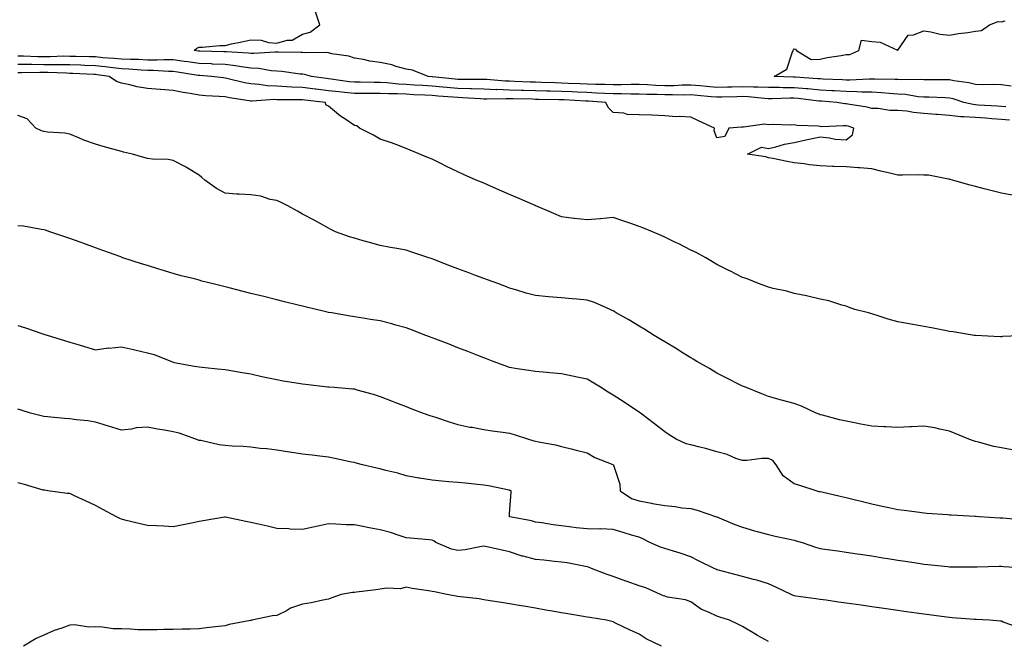
# Model space of a CAD drawing. Units: inches. Extents: x 868163 to 870803, y 7348058 to 7350698.
# Drawn here: x 869139 to 869519, y 7348294 to 7348534 of the extents above; entities that cross this region are included whole.
import ezdxf

# ---------------------------------------------------------------- set-up
doc = ezdxf.new("R2010")
doc.units = ezdxf.units.IN
doc.header["$MEASUREMENT"] = 0
doc.layers.add('Contour_86817348', color=7, linetype='Continuous', true_color=0x2a9dd7)

msp = doc.modelspace()

# ---------------------------------------------------------------- linework, layer by layer
at = {"layer": 'Contour_86817348'}
for points in [[(869519.77, 7348500.21, 3357), (869518.05, 7348500.3, 3357), (869516.54, 7348500.41, 3357), (869509.07, 7348500.9, 3357), (869508.05, 7348500.97, 3357), (869507.17, 7348501.04, 3357), (869503.56, 7348501.92, 3357), (869499.41, 7348503.28, 3357), (869498.05, 7348503.58, 3357), (869496.36, 7348503.61, 3357), (869490.01, 7348503.88, 3357), (869488.05, 7348503.91, 3357), (869485.87, 7348504.1, 3357), (869481.04, 7348504.91, 3357), (869478.05, 7348505.13, 3357), (869474.65, 7348505.32, 3357), (869471.76, 7348505.63, 3357), (869468.05, 7348505.82, 3357), (869464.11, 7348505.86, 3357), (869462.15, 7348506.02, 3357), (869458.05, 7348506.07, 3357), (869453.63, 7348506.33, 3357), (869452.55, 7348506.42, 3357), (869448.05, 7348506.69, 3357), (869443.26, 7348507.13, 3357), (869442.81, 7348507.16, 3357), (869438.05, 7348507.58, 3357), (869433.73, 7348507.6, 3357), (869432.32, 7348507.65, 3357), (869428.05, 7348507.66, 3357), (869423.95, 7348507.82, 3357), (869422.22, 7348507.76, 3357), (869418.05, 7348507.89, 3357), (869413.91, 7348507.78, 3357), (869412.24, 7348507.73, 3357), (869408.05, 7348507.62, 3357), (869404.12, 7348507.99, 3357), (869401.72, 7348508.25, 3357), (869398.05, 7348508.6, 3357), (869394.67, 7348508.54, 3357), (869391.62, 7348508.35, 3357), (869388.05, 7348508.29, 3357), (869384.56, 7348508.43, 3357), (869381.28, 7348508.7, 3357), (869378.05, 7348508.84, 3357), (869374.97, 7348508.83, 3357), (869371.28, 7348508.68, 3357), (869368.05, 7348508.68, 3357), (869364.93, 7348508.8, 3357), (869361.17, 7348508.8, 3357), (869358.05, 7348508.91, 3357), (869355.18, 7348509.05, 3357), (869350.71, 7348509.26, 3357), (869348.05, 7348509.39, 3357), (869345.58, 7348509.45, 3357), (869340.32, 7348509.65, 3357), (869338.05, 7348509.72, 3357), (869335.91, 7348509.78, 3357), (869329.95, 7348510.02, 3357), (869328.05, 7348510.07, 3357), (869326.25, 7348510.12, 3357), (869319.23, 7348510.74, 3357), (869318.05, 7348510.78, 3357), (869316.94, 7348510.81, 3357), (869309.27, 7348510.7, 3357), (869308.05, 7348510.73, 3357), (869306.96, 7348510.83, 3357), (869298.18, 7348511.79, 3357), (869298.05, 7348511.8, 3357), (869297.94, 7348511.81, 3357), (869296.54, 7348511.92, 3357), (869290.45, 7348514.32, 3357), (869288.05, 7348514.76, 3357), (869284.17, 7348515.8, 3357), (869282.52, 7348516.39, 3357), (869278.05, 7348517.33, 3357), (869274.01, 7348517.88, 3357), (869271.51, 7348518.46, 3357), (869268.05, 7348519.02, 3357), (869265.85, 7348519.72, 3357), (869259.28, 7348520.69, 3357), (869258.05, 7348520.99, 3357), (869257.25, 7348521.12, 3357), (869248.91, 7348521.06, 3357), (869248.05, 7348521.16, 3357), (869247.35, 7348521.22, 3357), (869238.71, 7348521.26, 3357), (869238.05, 7348521.3, 3357), (869237.47, 7348521.34, 3357), (869229.22, 7348520.75, 3357), (869228.05, 7348520.81, 3357), (869227.07, 7348520.94, 3357), (869218.57, 7348521.4, 3357), (869218.05, 7348521.46, 3357), (869217.61, 7348521.48, 3357), (869208.29, 7348521.69, 3357), (869208.05, 7348521.7, 3357), (869207.85, 7348521.72, 3357), (869206.14, 7348521.92, 3357), (869207.17, 7348522.8, 3357), (869208.05, 7348523.19, 3357), (869209.33, 7348523.2, 3357), (869216.05, 7348523.92, 3357), (869218.05, 7348523.93, 3357), (869220.6, 7348524.47, 3357), (869224.61, 7348525.36, 3357), (869228.05, 7348526.08, 3357), (869232.03, 7348525.9, 3357), (869234.92, 7348525.05, 3357), (869238.05, 7348524.83, 3357), (869242.07, 7348525.94, 3357), (869243.98, 7348525.99, 3357), (869248.05, 7348528.27, 3357), (869250.98, 7348528.99, 3357), (869254.7, 7348531.92, 3357), (869253.05, 7348536.92, 3357)], [(869521.79, 7348508.18, 3356), (869518.05, 7348508.67, 3356), (869514.93, 7348508.8, 3356), (869511.32, 7348508.64, 3356), (869508.05, 7348508.76, 3356), (869505.54, 7348509.41, 3356), (869499.72, 7348510.25, 3356), (869498.05, 7348510.61, 3356), (869496.77, 7348510.64, 3356), (869489.38, 7348510.59, 3356), (869488.05, 7348510.61, 3356), (869486.85, 7348510.72, 3356), (869479.31, 7348510.66, 3356), (869478.05, 7348510.75, 3356), (869476.94, 7348510.81, 3356), (869469.14, 7348510.83, 3356), (869468.05, 7348510.88, 3356), (869467.03, 7348510.89, 3356), (869459.5, 7348510.47, 3356), (869458.05, 7348510.48, 3356), (869456.7, 7348510.57, 3356), (869449.06, 7348510.91, 3356), (869448.05, 7348510.97, 3356), (869447.18, 7348511.05, 3356), (869438.34, 7348511.63, 3356), (869438.05, 7348511.65, 3356), (869437.78, 7348511.65, 3356), (869430.25, 7348511.92, 3356), (869435.19, 7348514.78, 3356), (869437.17, 7348521.04, 3356), (869437.65, 7348521.92, 3356), (869437.75, 7348522.22, 3356), (869438.05, 7348522.56, 3356), (869438.55, 7348522.42, 3356), (869438.93, 7348521.92, 3356), (869444.57, 7348518.44, 3356), (869448.05, 7348518.63, 3356), (869450.71, 7348519.25, 3356), (869456.17, 7348520.04, 3356), (869458.05, 7348520.41, 3356), (869459.56, 7348520.41, 3356), (869463.01, 7348521.92, 3356), (869464, 7348525.97, 3356), (869468.05, 7348525.41, 3356), (869471.25, 7348525.12, 3356), (869477.91, 7348522.06, 3356), (869478.05, 7348522.04, 3356), (869482.08, 7348527.89, 3356), (869484.1, 7348527.97, 3356), (869488.05, 7348529.51, 3356), (869490.84, 7348529.13, 3356), (869494.43, 7348528.3, 3356), (869498.05, 7348527.91, 3356), (869501.47, 7348528.5, 3356), (869505.08, 7348528.95, 3356), (869508.05, 7348529.42, 3356), (869510.34, 7348529.63, 3356), (869513.42, 7348531.92, 3356), (869516.76, 7348533.21, 3356), (869518.05, 7348532.99, 3356), (869519.49, 7348533.36, 3356)], [(869521.22, 7348495.09, 3358), (869518.05, 7348495.26, 3358), (869514.43, 7348495.54, 3358), (869511.89, 7348495.76, 3358), (869508.05, 7348496.04, 3358), (869503.58, 7348496.39, 3358), (869502.45, 7348496.32, 3358), (869498.05, 7348496.79, 3358), (869493.37, 7348497.24, 3358), (869492.71, 7348497.26, 3358), (869488.05, 7348497.66, 3358), (869484.13, 7348497.99, 3358), (869481.5, 7348498.47, 3358), (869478.05, 7348498.82, 3358), (869474.95, 7348498.82, 3358), (869470.4, 7348499.57, 3358), (869468.05, 7348499.57, 3358), (869466.19, 7348500.06, 3358), (869458.73, 7348501.24, 3358), (869458.05, 7348501.39, 3358), (869457.55, 7348501.42, 3358), (869454.5, 7348501.92, 3358), (869448.51, 7348502.37, 3358), (869448.05, 7348502.4, 3358), (869447.52, 7348502.45, 3358), (869439.51, 7348503.38, 3358), (869438.05, 7348503.51, 3358), (869436.45, 7348503.52, 3358), (869429.45, 7348503.32, 3358), (869428.05, 7348503.32, 3358), (869426.59, 7348503.38, 3358), (869420.2, 7348504.07, 3358), (869418.05, 7348504.15, 3358), (869415.88, 7348504.09, 3358), (869410.09, 7348503.96, 3358), (869408.05, 7348503.91, 3358), (869405.86, 7348504.11, 3358), (869400.65, 7348504.52, 3358), (869398.05, 7348504.77, 3358), (869395.26, 7348504.71, 3358), (869390.96, 7348504.83, 3358), (869388.05, 7348504.78, 3358), (869385.07, 7348504.9, 3358), (869381.06, 7348504.93, 3358), (869378.05, 7348505.06, 3358), (869374.91, 7348505.06, 3358), (869371.33, 7348505.2, 3358), (869368.05, 7348505.2, 3358), (869364.65, 7348505.32, 3358), (869361.67, 7348505.54, 3358), (869358.05, 7348505.67, 3358), (869354.11, 7348505.86, 3358), (869352.08, 7348505.95, 3358), (869348.05, 7348506.15, 3358), (869343.71, 7348506.26, 3358), (869342.41, 7348506.29, 3358), (869338.05, 7348506.4, 3358), (869333.43, 7348506.53, 3358), (869332.68, 7348506.55, 3358), (869328.05, 7348506.68, 3358), (869323.14, 7348506.83, 3358), (869322.95, 7348506.82, 3358), (869318.05, 7348506.98, 3358), (869313.25, 7348507.12, 3358), (869312.86, 7348507.11, 3358), (869308.05, 7348507.24, 3358), (869303.76, 7348507.63, 3358), (869302.17, 7348507.8, 3358), (869298.05, 7348508.19, 3358), (869294.51, 7348508.38, 3358), (869291.34, 7348508.63, 3358), (869288.05, 7348508.82, 3358), (869285.09, 7348508.97, 3358), (869280.55, 7348509.42, 3358), (869278.05, 7348509.55, 3358), (869275.69, 7348509.56, 3358), (869270.29, 7348509.68, 3358), (869268.05, 7348509.69, 3358), (869266.04, 7348509.91, 3358), (869259.07, 7348510.9, 3358), (869258.05, 7348511.02, 3358), (869257.24, 7348511.11, 3358), (869251.43, 7348511.92, 3358), (869248.8, 7348512.67, 3358), (869248.05, 7348512.76, 3358), (869247.14, 7348512.83, 3358), (869239.98, 7348513.85, 3358), (869238.05, 7348513.99, 3358), (869235.85, 7348514.12, 3358), (869231.1, 7348514.97, 3358), (869228.05, 7348515.11, 3358), (869224.38, 7348515.6, 3358), (869222.15, 7348516.02, 3358), (869218.05, 7348516.49, 3358), (869213.25, 7348516.72, 3358), (869212.88, 7348516.75, 3358), (869208.05, 7348516.98, 3358), (869203.72, 7348517.58, 3358), (869202.21, 7348517.76, 3358), (869198.05, 7348518.32, 3358), (869194.49, 7348518.36, 3358), (869191.73, 7348518.24, 3358), (869188.05, 7348518.28, 3358), (869184.56, 7348518.43, 3358), (869181.55, 7348518.42, 3358), (869178.05, 7348518.57, 3358), (869175.03, 7348518.9, 3358), (869170.79, 7348519.18, 3358), (869168.05, 7348519.46, 3358), (869165.67, 7348519.54, 3358), (869160.35, 7348519.62, 3358), (869158.05, 7348519.69, 3358), (869155.83, 7348519.7, 3358), (869150.45, 7348519.52, 3358), (869148.05, 7348519.53, 3358), (869145.68, 7348519.55, 3358), (869140.23, 7348519.74, 3358), (869138.05, 7348519.76, 3358)], [(869522.27, 7348466.14, 3359), (869518.05, 7348466.88, 3359), (869513.96, 7348467.83, 3359), (869511.44, 7348468.53, 3359), (869508.05, 7348469.38, 3359), (869506.04, 7348469.91, 3359), (869499.18, 7348471.92, 3359), (869498.32, 7348472.19, 3359), (869498.05, 7348472.28, 3359), (869497.68, 7348472.29, 3359), (869489.9, 7348473.78, 3359), (869488.05, 7348473.84, 3359), (869486.05, 7348473.92, 3359), (869479.89, 7348473.76, 3359), (869478.05, 7348473.84, 3359), (869475.52, 7348474.45, 3359), (869471.48, 7348475.35, 3359), (869468.05, 7348476.21, 3359), (869463.39, 7348476.58, 3359), (869462.76, 7348476.63, 3359), (869458.05, 7348477, 3359), (869453.31, 7348477.18, 3359), (869452.75, 7348477.22, 3359), (869448.05, 7348477.41, 3359), (869443.91, 7348477.78, 3359), (869441.81, 7348478.16, 3359), (869438.05, 7348478.56, 3359), (869435.25, 7348479.12, 3359), (869429.75, 7348480.22, 3359), (869428.05, 7348480.56, 3359), (869426.98, 7348480.85, 3359), (869419.93, 7348481.92, 3359), (869425.37, 7348484.6, 3359), (869428.05, 7348484.12, 3359), (869430.9, 7348484.77, 3359), (869434.21, 7348485.76, 3359), (869438.05, 7348486.49, 3359), (869442.49, 7348487.48, 3359), (869443.84, 7348487.71, 3359), (869448.05, 7348488.59, 3359), (869451.71, 7348488.26, 3359), (869453.9, 7348487.76, 3359), (869458.05, 7348487.51, 3359), (869460.54, 7348489.42, 3359), (869461.1, 7348491.92, 3359), (869458.8, 7348492.67, 3359), (869458.05, 7348492.84, 3359), (869457.07, 7348492.9, 3359), (869448.64, 7348492.51, 3359), (869448.05, 7348492.55, 3359), (869447.3, 7348492.67, 3359), (869439.1, 7348492.97, 3359), (869438.05, 7348493.2, 3359), (869436.81, 7348493.16, 3359), (869429.47, 7348493.35, 3359), (869428.05, 7348493.3, 3359), (869426.49, 7348493.48, 3359), (869418.44, 7348492.31, 3359), (869418.05, 7348492.39, 3359), (869417.62, 7348492.34, 3359), (869412.73, 7348491.92, 3359), (869411.25, 7348488.72, 3359), (869408.05, 7348488.27, 3359), (869407.07, 7348490.94, 3359), (869407.21, 7348491.92, 3359), (869400.98, 7348494.85, 3359), (869398.05, 7348496.2, 3359), (869393.52, 7348496.45, 3359), (869392.53, 7348496.4, 3359), (869388.05, 7348496.71, 3359), (869383.06, 7348496.93, 3359), (869383.04, 7348496.93, 3359), (869378.05, 7348497.17, 3359), (869373.4, 7348497.27, 3359), (869372.2, 7348497.77, 3359), (869368.05, 7348497.97, 3359), (869366.1, 7348499.97, 3359), (869365.25, 7348501.92, 3359), (869358.54, 7348502.41, 3359), (869358.05, 7348502.42, 3359), (869357.52, 7348502.45, 3359), (869348.99, 7348502.86, 3359), (869348.05, 7348502.91, 3359), (869347.04, 7348502.93, 3359), (869339.19, 7348503.06, 3359), (869338.05, 7348503.09, 3359), (869336.84, 7348503.13, 3359), (869329.38, 7348503.25, 3359), (869328.05, 7348503.29, 3359), (869326.64, 7348503.34, 3359), (869319.28, 7348503.15, 3359), (869318.05, 7348503.19, 3359), (869316.74, 7348503.23, 3359), (869309.83, 7348503.7, 3359), (869308.05, 7348503.74, 3359), (869306.04, 7348503.93, 3359), (869300.48, 7348504.35, 3359), (869298.05, 7348504.58, 3359), (869295.24, 7348504.73, 3359), (869291.01, 7348504.88, 3359), (869288.05, 7348505.05, 3359), (869284.76, 7348505.21, 3359), (869281.33, 7348505.2, 3359), (869278.05, 7348505.38, 3359), (869274.58, 7348505.39, 3359), (869271.47, 7348505.34, 3359), (869268.05, 7348505.35, 3359), (869264.2, 7348505.77, 3359), (869262.07, 7348505.94, 3359), (869258.05, 7348506.41, 3359), (869253.13, 7348506.99, 3359), (869252.95, 7348507.02, 3359), (869248.05, 7348507.62, 3359), (869243.93, 7348507.8, 3359), (869241.99, 7348507.97, 3359), (869238.05, 7348508.16, 3359), (869234.45, 7348508.32, 3359), (869231.11, 7348508.86, 3359), (869228.05, 7348509.02, 3359), (869225.61, 7348509.48, 3359), (869218.81, 7348511.16, 3359), (869218.05, 7348511.32, 3359), (869217.49, 7348511.36, 3359), (869212.73, 7348511.92, 3359), (869208.38, 7348512.25, 3359), (869208.05, 7348512.26, 3359), (869207.65, 7348512.32, 3359), (869199.71, 7348513.58, 3359), (869198.05, 7348513.8, 3359), (869196.15, 7348513.82, 3359), (869190.35, 7348514.22, 3359), (869188.05, 7348514.25, 3359), (869185.61, 7348514.36, 3359), (869180.9, 7348514.77, 3359), (869178.05, 7348514.89, 3359), (869174.72, 7348515.25, 3359), (869171.8, 7348515.67, 3359), (869168.05, 7348516.05, 3359), (869163.78, 7348516.19, 3359), (869162.4, 7348516.27, 3359), (869158.05, 7348516.41, 3359), (869153.54, 7348516.43, 3359), (869152.59, 7348516.46, 3359), (869148.05, 7348516.48, 3359), (869143.46, 7348516.51, 3359), (869142.63, 7348516.5, 3359), (869138.05, 7348516.53, 3359)], [(869528.02, 7348411.89, 3360), (869518.51, 7348411.46, 3360), (869518.05, 7348411.41, 3360), (869517.57, 7348411.44, 3360), (869508.12, 7348411.85, 3360), (869507.99, 7348411.86, 3360), (869507.51, 7348411.92, 3360), (869499.42, 7348413.29, 3360), (869498.05, 7348413.46, 3360), (869496.18, 7348413.79, 3360), (869491, 7348414.87, 3360), (869488.05, 7348415.35, 3360), (869483.88, 7348416.09, 3360), (869482.48, 7348416.35, 3360), (869478.05, 7348417.13, 3360), (869474.3, 7348418.17, 3360), (869470.48, 7348419.49, 3360), (869468.05, 7348420.25, 3360), (869466.78, 7348420.65, 3360), (869461.44, 7348421.92, 3360), (869458.96, 7348422.83, 3360), (869458.05, 7348423.17, 3360), (869456.39, 7348423.58, 3360), (869451.44, 7348425.31, 3360), (869448.05, 7348425.95, 3360), (869443.26, 7348427.13, 3360), (869442.77, 7348427.2, 3360), (869438.05, 7348428.17, 3360), (869435.15, 7348429.02, 3360), (869429.88, 7348430.09, 3360), (869428.05, 7348430.55, 3360), (869427.05, 7348430.91, 3360), (869424.19, 7348431.92, 3360), (869419.86, 7348433.73, 3360), (869418.05, 7348434.29, 3360), (869413.08, 7348436.89, 3360), (869413.04, 7348436.91, 3360), (869408.05, 7348439.34, 3360), (869406.47, 7348440.34, 3360), (869403.8, 7348441.92, 3360), (869400.09, 7348443.96, 3360), (869398.05, 7348444.89, 3360), (869393.4, 7348447.27, 3360), (869392.11, 7348447.86, 3360), (869388.05, 7348449.81, 3360), (869386.61, 7348450.48, 3360), (869383.31, 7348451.92, 3360), (869379.56, 7348453.42, 3360), (869378.05, 7348454.01, 3360), (869374.85, 7348455.12, 3360), (869372.22, 7348456.09, 3360), (869368.05, 7348457.44, 3360), (869363.13, 7348457, 3360), (869362.99, 7348456.98, 3360), (869358.05, 7348456.59, 3360), (869353.16, 7348457.03, 3360), (869352.85, 7348457.12, 3360), (869348.05, 7348457.73, 3360), (869345.11, 7348458.98, 3360), (869338.22, 7348461.92, 3360), (869338.1, 7348461.97, 3360), (869338.05, 7348461.99, 3360), (869337.92, 7348462.05, 3360), (869331.13, 7348465, 3360), (869328.05, 7348466.34, 3360), (869324.16, 7348468.03, 3360), (869318.05, 7348470.67, 3360), (869317.18, 7348471.05, 3360), (869315.17, 7348471.92, 3360), (869310.22, 7348474.09, 3360), (869308.05, 7348475.07, 3360), (869303.43, 7348477.31, 3360), (869301.92, 7348478.05, 3360), (869298.05, 7348479.94, 3360), (869296.65, 7348480.52, 3360), (869289.62, 7348483.49, 3360), (869288.05, 7348484.17, 3360), (869284.48, 7348485.48, 3360), (869282.44, 7348486.31, 3360), (869278.05, 7348487.76, 3360), (869275.41, 7348489.27, 3360), (869270.08, 7348491.92, 3360), (869268.96, 7348492.83, 3360), (869268.05, 7348493.01, 3360), (869264.71, 7348495.26, 3360), (869262.68, 7348496.55, 3360), (869258.05, 7348500.52, 3360), (869257.04, 7348500.91, 3360), (869256.87, 7348501.92, 3360), (869248.88, 7348502.75, 3360), (869248.05, 7348502.85, 3360), (869247.08, 7348502.89, 3360), (869239.01, 7348502.88, 3360), (869238.05, 7348502.93, 3360), (869237, 7348502.97, 3360), (869228.54, 7348502.41, 3360), (869228.05, 7348502.44, 3360), (869227.41, 7348502.56, 3360), (869219.78, 7348503.65, 3360), (869218.05, 7348504.01, 3360), (869215.76, 7348504.21, 3360), (869210.63, 7348504.5, 3360), (869208.05, 7348504.74, 3360), (869204.58, 7348505.39, 3360), (869201.84, 7348505.71, 3360), (869198.05, 7348506.56, 3360), (869193.06, 7348506.91, 3360), (869193.04, 7348506.91, 3360), (869188.05, 7348507.33, 3360), (869184.09, 7348507.96, 3360), (869181.22, 7348508.75, 3360), (869178.05, 7348509.37, 3360), (869176.08, 7348509.95, 3360), (869173.25, 7348511.92, 3360), (869168.7, 7348512.57, 3360), (869168.05, 7348512.63, 3360), (869167.31, 7348512.66, 3360), (869159.22, 7348513.09, 3360), (869158.05, 7348513.13, 3360), (869156.83, 7348513.14, 3360), (869149.55, 7348513.42, 3360), (869148.05, 7348513.42, 3360), (869146.54, 7348513.43, 3360), (869139.43, 7348513.3, 3360), (869138.05, 7348513.31, 3360)], [(869522.26, 7348367.71, 3361), (869518.05, 7348368.54, 3361), (869515.14, 7348369.01, 3361), (869509.25, 7348370.72, 3361), (869508.05, 7348370.96, 3361), (869507.32, 7348371.19, 3361), (869505.51, 7348371.92, 3361), (869500.23, 7348374.1, 3361), (869498.05, 7348374.99, 3361), (869494.25, 7348375.72, 3361), (869492.41, 7348376.28, 3361), (869488.05, 7348376.9, 3361), (869483.33, 7348376.64, 3361), (869482.73, 7348376.6, 3361), (869478.05, 7348376.33, 3361), (869473.39, 7348376.58, 3361), (869472.78, 7348376.65, 3361), (869468.05, 7348376.87, 3361), (869463.77, 7348377.64, 3361), (869461.94, 7348378.03, 3361), (869458.05, 7348378.77, 3361), (869455.5, 7348379.37, 3361), (869448.9, 7348381.07, 3361), (869448.05, 7348381.28, 3361), (869447.66, 7348381.53, 3361), (869446.53, 7348381.92, 3361), (869440.79, 7348384.65, 3361), (869438.05, 7348385.69, 3361), (869433.06, 7348386.92, 3361), (869433.04, 7348386.93, 3361), (869428.05, 7348388.38, 3361), (869425.54, 7348389.41, 3361), (869419.18, 7348391.92, 3361), (869418.37, 7348392.24, 3361), (869418.05, 7348392.35, 3361), (869417.19, 7348392.78, 3361), (869411.71, 7348395.58, 3361), (869408.05, 7348397.33, 3361), (869405.26, 7348399.13, 3361), (869400.4, 7348401.92, 3361), (869398.92, 7348402.79, 3361), (869398.05, 7348403.28, 3361), (869394.47, 7348405.5, 3361), (869392.73, 7348406.6, 3361), (869388.05, 7348409.39, 3361), (869386.49, 7348410.36, 3361), (869383.86, 7348411.92, 3361), (869380.29, 7348414.17, 3361), (869378.05, 7348415.49, 3361), (869374.09, 7348417.96, 3361), (869369.26, 7348420.71, 3361), (869368.05, 7348421.41, 3361), (869367.71, 7348421.58, 3361), (869366.92, 7348421.92, 3361), (869360.78, 7348424.65, 3361), (869358.05, 7348425.6, 3361), (869354.04, 7348425.93, 3361), (869352.24, 7348426.11, 3361), (869348.05, 7348426.46, 3361), (869343.11, 7348426.86, 3361), (869343, 7348426.87, 3361), (869338.05, 7348427.28, 3361), (869334.42, 7348428.29, 3361), (869330.48, 7348429.49, 3361), (869328.05, 7348430.19, 3361), (869326.79, 7348430.66, 3361), (869323.42, 7348431.92, 3361), (869319.51, 7348433.38, 3361), (869318.05, 7348433.93, 3361), (869314.84, 7348435.13, 3361), (869312.24, 7348436.11, 3361), (869308.05, 7348437.67, 3361), (869304.98, 7348438.85, 3361), (869298.77, 7348441.2, 3361), (869298.05, 7348441.48, 3361), (869297.72, 7348441.59, 3361), (869296.78, 7348441.92, 3361), (869290.26, 7348444.14, 3361), (869288.05, 7348444.8, 3361), (869284.48, 7348445.49, 3361), (869282.02, 7348445.88, 3361), (869278.05, 7348446.71, 3361), (869273.93, 7348447.8, 3361), (869271.47, 7348448.5, 3361), (869268.05, 7348449.44, 3361), (869266.14, 7348450.01, 3361), (869260.71, 7348451.92, 3361), (869258.99, 7348452.86, 3361), (869258.05, 7348453.37, 3361), (869254.86, 7348455.11, 3361), (869252.52, 7348456.39, 3361), (869248.05, 7348458.81, 3361), (869246.04, 7348459.91, 3361), (869242.33, 7348461.92, 3361), (869239.49, 7348463.37, 3361), (869238.05, 7348463.97, 3361), (869235.5, 7348464.47, 3361), (869231.89, 7348465.76, 3361), (869228.05, 7348466.27, 3361), (869223.46, 7348466.51, 3361), (869222.61, 7348466.48, 3361), (869218.05, 7348466.8, 3361), (869214.76, 7348468.63, 3361), (869210.27, 7348471.92, 3361), (869209.05, 7348472.93, 3361), (869208.05, 7348473.76, 3361), (869203.23, 7348476.74, 3361), (869203.01, 7348476.88, 3361), (869198.05, 7348479.52, 3361), (869196.05, 7348479.92, 3361), (869190.04, 7348479.93, 3361), (869188.05, 7348480.21, 3361), (869186.7, 7348480.57, 3361), (869182.35, 7348481.92, 3361), (869178.85, 7348482.72, 3361), (869178.05, 7348482.95, 3361), (869176.58, 7348483.39, 3361), (869170.95, 7348484.82, 3361), (869168.05, 7348485.81, 3361), (869163.52, 7348487.39, 3361), (869161.85, 7348488.13, 3361), (869158.05, 7348489.63, 3361), (869156.17, 7348490.04, 3361), (869149.51, 7348490.46, 3361), (869148.05, 7348490.71, 3361), (869147.11, 7348490.98, 3361), (869144.89, 7348491.92, 3361), (869141.65, 7348495.52, 3361), (869138.05, 7348496.8, 3361)], [(869526.7, 7348340.57, 3362), (869518.64, 7348341.33, 3362), (869518.05, 7348341.38, 3362), (869517.53, 7348341.4, 3362), (869509.52, 7348341.92, 3362), (869508.16, 7348342.03, 3362), (869508.05, 7348342.04, 3362), (869507.93, 7348342.04, 3362), (869498.66, 7348342.53, 3362), (869498.05, 7348342.55, 3362), (869497.35, 7348342.62, 3362), (869489.32, 7348343.19, 3362), (869488.05, 7348343.32, 3362), (869486.47, 7348343.51, 3362), (869480.5, 7348344.37, 3362), (869478.05, 7348344.63, 3362), (869474.59, 7348345.38, 3362), (869472.01, 7348345.88, 3362), (869468.05, 7348346.79, 3362), (869463.87, 7348347.75, 3362), (869461.63, 7348348.34, 3362), (869458.05, 7348349.21, 3362), (869455.82, 7348349.69, 3362), (869448.62, 7348351.35, 3362), (869448.05, 7348351.48, 3362), (869447.71, 7348351.58, 3362), (869446.55, 7348351.92, 3362), (869440.15, 7348354.01, 3362), (869438.05, 7348354.56, 3362), (869433.8, 7348357.67, 3362), (869431.02, 7348361.92, 3362), (869429.7, 7348363.57, 3362), (869428.05, 7348364.46, 3362), (869425.54, 7348364.43, 3362), (869419.73, 7348363.6, 3362), (869418.05, 7348363.58, 3362), (869415.51, 7348364.46, 3362), (869412.04, 7348365.91, 3362), (869408.05, 7348367.03, 3362), (869404.19, 7348368.07, 3362), (869401.06, 7348368.91, 3362), (869398.05, 7348369.73, 3362), (869396.2, 7348370.07, 3362), (869392.4, 7348371.92, 3362), (869389.7, 7348373.57, 3362), (869388.05, 7348374.73, 3362), (869383.96, 7348377.83, 3362), (869378.56, 7348381.92, 3362), (869378.26, 7348382.13, 3362), (869378.05, 7348382.27, 3362), (869377.01, 7348382.96, 3362), (869372.27, 7348386.14, 3362), (869368.05, 7348388.84, 3362), (869366.15, 7348390.02, 3362), (869363.11, 7348391.92, 3362), (869359.99, 7348393.86, 3362), (869358.05, 7348395.07, 3362), (869354.12, 7348395.86, 3362), (869352.37, 7348396.25, 3362), (869348.05, 7348397.04, 3362), (869343.58, 7348397.45, 3362), (869342.42, 7348397.55, 3362), (869338.05, 7348397.94, 3362), (869334.6, 7348398.46, 3362), (869330.9, 7348399.07, 3362), (869328.05, 7348399.52, 3362), (869326.32, 7348400.19, 3362), (869321.73, 7348401.92, 3362), (869319.07, 7348402.94, 3362), (869318.05, 7348403.32, 3362), (869315.77, 7348404.2, 3362), (869311.85, 7348405.72, 3362), (869308.05, 7348407.18, 3362), (869304.63, 7348408.5, 3362), (869299.5, 7348410.47, 3362), (869298.05, 7348411.03, 3362), (869297.41, 7348411.28, 3362), (869295.72, 7348411.92, 3362), (869290.16, 7348414.03, 3362), (869288.05, 7348414.8, 3362), (869284.09, 7348415.88, 3362), (869282.47, 7348416.34, 3362), (869278.05, 7348417.5, 3362), (869274.25, 7348418.12, 3362), (869271.38, 7348418.59, 3362), (869268.05, 7348419.13, 3362), (869265.64, 7348419.51, 3362), (869259.38, 7348420.59, 3362), (869258.05, 7348420.8, 3362), (869257.13, 7348421, 3362), (869253.25, 7348421.92, 3362), (869249.07, 7348422.94, 3362), (869248.05, 7348423.19, 3362), (869246.36, 7348423.61, 3362), (869241.06, 7348424.93, 3362), (869238.05, 7348425.67, 3362), (869233.05, 7348426.92, 3362), (869228.05, 7348428.16, 3362), (869225.04, 7348428.91, 3362), (869219.7, 7348430.27, 3362), (869218.05, 7348430.69, 3362), (869217.03, 7348430.9, 3362), (869212.99, 7348431.92, 3362), (869209.07, 7348432.94, 3362), (869208.05, 7348433.26, 3362), (869206.2, 7348433.77, 3362), (869201.07, 7348434.94, 3362), (869198.05, 7348435.87, 3362), (869193.36, 7348437.23, 3362), (869192.45, 7348437.52, 3362), (869188.05, 7348438.87, 3362), (869185.73, 7348439.6, 3362), (869178.62, 7348441.92, 3362), (869178.2, 7348442.07, 3362), (869178.05, 7348442.13, 3362), (869177.73, 7348442.24, 3362), (869170.86, 7348444.73, 3362), (869168.05, 7348445.75, 3362), (869163.52, 7348447.39, 3362), (869162.03, 7348447.94, 3362), (869158.05, 7348449.4, 3362), (869156.17, 7348450.05, 3362), (869150.39, 7348451.92, 3362), (869148.65, 7348452.52, 3362), (869148.05, 7348452.74, 3362), (869147.15, 7348452.82, 3362), (869140.22, 7348454.09, 3362), (869138.05, 7348454.23, 3362)], [(869138.05, 7348415.76, 3363), (869140.94, 7348414.81, 3363), (869147.29, 7348412.68, 3363), (869148.05, 7348412.42, 3363), (869148.44, 7348412.31, 3363), (869149.66, 7348411.92, 3363), (869156.07, 7348409.94, 3363), (869158.05, 7348409.33, 3363), (869161.71, 7348408.25, 3363), (869163.8, 7348407.67, 3363), (869168.05, 7348406.39, 3363), (869172.89, 7348407.08, 3363), (869173.18, 7348407.05, 3363), (869178.05, 7348407.51, 3363), (869182.66, 7348406.53, 3363), (869183.72, 7348406.26, 3363), (869188.05, 7348405.25, 3363), (869190.67, 7348404.54, 3363), (869197.35, 7348401.92, 3363), (869197.8, 7348401.67, 3363), (869198.05, 7348401.57, 3363), (869198.46, 7348401.51, 3363), (869206.21, 7348400.08, 3363), (869208.05, 7348399.82, 3363), (869210.39, 7348399.58, 3363), (869215.19, 7348399.06, 3363), (869218.05, 7348398.77, 3363), (869221.86, 7348398.11, 3363), (869223.86, 7348397.73, 3363), (869228.05, 7348397.03, 3363), (869232.22, 7348396.09, 3363), (869234.27, 7348395.7, 3363), (869238.05, 7348394.9, 3363), (869240.57, 7348394.43, 3363), (869246.49, 7348393.48, 3363), (869248.05, 7348393.2, 3363), (869249.18, 7348393.05, 3363), (869257.84, 7348392.13, 3363), (869258.22, 7348392.09, 3363), (869260.18, 7348391.92, 3363), (869267.43, 7348391.3, 3363), (869268.05, 7348391.25, 3363), (869269.02, 7348390.95, 3363), (869275.35, 7348389.22, 3363), (869278.05, 7348388.32, 3363), (869282.66, 7348386.53, 3363), (869283.92, 7348386.05, 3363), (869288.05, 7348384.45, 3363), (869289.88, 7348383.75, 3363), (869294.61, 7348381.92, 3363), (869297.14, 7348381.01, 3363), (869298.05, 7348380.73, 3363), (869299.78, 7348380.19, 3363), (869304.68, 7348378.56, 3363), (869308.05, 7348377.57, 3363), (869312.69, 7348376.56, 3363), (869313.53, 7348376.44, 3363), (869318.05, 7348375.56, 3363), (869321.23, 7348375.1, 3363), (869325.41, 7348374.56, 3363), (869328.05, 7348374.19, 3363), (869329.84, 7348373.71, 3363), (869335.33, 7348371.92, 3363), (869337.4, 7348371.27, 3363), (869338.05, 7348371.06, 3363), (869339.15, 7348370.82, 3363), (869345.78, 7348369.64, 3363), (869348.05, 7348369.08, 3363), (869351.85, 7348368.12, 3363), (869353.78, 7348367.64, 3363), (869358.05, 7348366.54, 3363), (869360.92, 7348364.8, 3363), (869367.92, 7348362.05, 3363), (869368.05, 7348361.99, 3363), (869368.1, 7348361.96, 3363), (869368.16, 7348361.92, 3363), (869368.17, 7348361.8, 3363), (869370.57, 7348354.44, 3363), (869370.77, 7348351.92, 3363), (869375.14, 7348349.01, 3363), (869378.05, 7348348.04, 3363), (869382.81, 7348347.16, 3363), (869383.21, 7348347.08, 3363), (869388.05, 7348346.22, 3363), (869392.04, 7348345.9, 3363), (869394.6, 7348345.37, 3363), (869398.05, 7348345.03, 3363), (869400.57, 7348344.43, 3363), (869408.02, 7348341.92, 3363), (869408.05, 7348341.9, 3363), (869408.08, 7348341.89, 3363), (869415.07, 7348338.95, 3363), (869418.05, 7348337.9, 3363), (869422.63, 7348336.5, 3363), (869423.72, 7348336.25, 3363), (869428.05, 7348335.06, 3363), (869430.61, 7348334.47, 3363), (869436.84, 7348333.13, 3363), (869438.05, 7348332.85, 3363), (869438.79, 7348332.66, 3363), (869441.13, 7348331.92, 3363), (869446.26, 7348330.13, 3363), (869448.05, 7348329.66, 3363), (869450.68, 7348329.29, 3363), (869454.84, 7348328.71, 3363), (869458.05, 7348328.26, 3363), (869462.35, 7348327.62, 3363), (869463.56, 7348327.43, 3363), (869468.05, 7348326.77, 3363), (869472.23, 7348326.1, 3363), (869474.15, 7348325.82, 3363), (869478.05, 7348325.2, 3363), (869480.9, 7348324.77, 3363), (869486.03, 7348323.94, 3363), (869488.05, 7348323.63, 3363), (869489.61, 7348323.48, 3363), (869497.31, 7348322.66, 3363), (869498.05, 7348322.59, 3363), (869498.72, 7348322.59, 3363), (869507.4, 7348322.57, 3363), (869508.05, 7348322.58, 3363), (869508.71, 7348322.58, 3363), (869517.18, 7348322.79, 3363), (869518.05, 7348322.79, 3363), (869518.87, 7348322.74, 3363), (869527.74, 7348322.23, 3363)], [(869525.08, 7348298.96, 3364), (869518.73, 7348301.25, 3364), (869518.05, 7348301.55, 3364), (869517.73, 7348301.61, 3364), (869513.52, 7348301.92, 3364), (869508.36, 7348302.23, 3364), (869508.05, 7348302.24, 3364), (869507.71, 7348302.26, 3364), (869499.03, 7348302.9, 3364), (869498.05, 7348302.95, 3364), (869496.87, 7348303.1, 3364), (869490.14, 7348304.01, 3364), (869488.05, 7348304.28, 3364), (869485.28, 7348304.69, 3364), (869481.38, 7348305.25, 3364), (869478.05, 7348305.76, 3364), (869473.59, 7348306.38, 3364), (869472.64, 7348306.51, 3364), (869468.05, 7348307.16, 3364), (869463.87, 7348307.75, 3364), (869461.96, 7348308.01, 3364), (869458.05, 7348308.56, 3364), (869455.1, 7348308.97, 3364), (869450.33, 7348309.64, 3364), (869448.05, 7348309.96, 3364), (869446.33, 7348310.2, 3364), (869438.7, 7348311.27, 3364), (869438.05, 7348311.36, 3364), (869437.64, 7348311.51, 3364), (869436.8, 7348311.92, 3364), (869430.86, 7348314.73, 3364), (869428.05, 7348316.02, 3364), (869423.52, 7348317.39, 3364), (869422.31, 7348317.66, 3364), (869418.05, 7348318.8, 3364), (869415.58, 7348319.45, 3364), (869408.73, 7348321.24, 3364), (869408.05, 7348321.41, 3364), (869407.73, 7348321.6, 3364), (869407.04, 7348321.92, 3364), (869401.04, 7348324.91, 3364), (869398.05, 7348326.37, 3364), (869393.99, 7348327.86, 3364), (869391.34, 7348328.63, 3364), (869388.05, 7348329.7, 3364), (869386.3, 7348330.17, 3364), (869382.16, 7348331.92, 3364), (869379.48, 7348333.35, 3364), (869378.05, 7348333.96, 3364), (869375.13, 7348334.84, 3364), (869371.95, 7348335.83, 3364), (869368.05, 7348336.97, 3364), (869363.34, 7348337.21, 3364), (869362.89, 7348337.09, 3364), (869358.05, 7348337.2, 3364), (869353.7, 7348337.57, 3364), (869352.04, 7348337.93, 3364), (869348.05, 7348338.36, 3364), (869344.88, 7348338.75, 3364), (869340.44, 7348339.53, 3364), (869338.05, 7348339.86, 3364), (869336.49, 7348340.36, 3364), (869328.07, 7348341.91, 3364), (869328.03, 7348341.92, 3364), (869328.01, 7348341.96, 3364), (869328.05, 7348343, 3364), (869328.6, 7348351.37, 3364), (869328.62, 7348351.92, 3364), (869328.19, 7348352.06, 3364), (869328.05, 7348352.1, 3364), (869327.83, 7348352.14, 3364), (869319.93, 7348353.8, 3364), (869318.05, 7348354.15, 3364), (869315.59, 7348354.38, 3364), (869310.95, 7348354.82, 3364), (869308.05, 7348355.08, 3364), (869304.54, 7348355.43, 3364), (869301.82, 7348355.69, 3364), (869298.05, 7348356.06, 3364), (869293.15, 7348356.82, 3364), (869292.97, 7348356.84, 3364), (869288.05, 7348357.72, 3364), (869284.84, 7348358.71, 3364), (869280.15, 7348359.82, 3364), (869278.05, 7348360.4, 3364), (869276.76, 7348360.63, 3364), (869271.21, 7348361.92, 3364), (869268.72, 7348362.59, 3364), (869268.05, 7348362.8, 3364), (869266.95, 7348363.02, 3364), (869260.53, 7348364.4, 3364), (869258.05, 7348364.87, 3364), (869254.72, 7348365.25, 3364), (869251.79, 7348365.66, 3364), (869248.05, 7348366.06, 3364), (869243.16, 7348366.81, 3364), (869242.97, 7348366.84, 3364), (869238.05, 7348367.61, 3364), (869234.22, 7348368.09, 3364), (869231.65, 7348368.32, 3364), (869228.05, 7348368.74, 3364), (869225.11, 7348368.98, 3364), (869220.78, 7348369.19, 3364), (869218.05, 7348369.4, 3364), (869215.83, 7348369.7, 3364), (869208.68, 7348371.29, 3364), (869208.05, 7348371.38, 3364), (869207.63, 7348371.5, 3364), (869206.78, 7348371.92, 3364), (869200.31, 7348374.18, 3364), (869198.05, 7348374.67, 3364), (869194.68, 7348375.29, 3364), (869191.91, 7348375.78, 3364), (869188.05, 7348376.51, 3364), (869183.78, 7348376.19, 3364), (869181.87, 7348375.74, 3364), (869178.05, 7348375.36, 3364), (869173.07, 7348376.9, 3364), (869173.04, 7348376.91, 3364), (869168.05, 7348378.38, 3364), (869165.02, 7348378.89, 3364), (869160.7, 7348379.27, 3364), (869158.05, 7348379.66, 3364), (869156.03, 7348379.89, 3364), (869149.45, 7348380.52, 3364), (869148.05, 7348380.68, 3364), (869147.01, 7348380.88, 3364), (869142.92, 7348381.92, 3364), (869139.23, 7348383.1, 3364), (869138.05, 7348383.46, 3364)], [(869428.05, 7348293.76, 3365), (869423.86, 7348296.11, 3365), (869422.81, 7348296.68, 3365), (869418.05, 7348299.58, 3365), (869416.48, 7348300.35, 3365), (869412.99, 7348301.92, 3365), (869409.31, 7348303.18, 3365), (869408.05, 7348303.55, 3365), (869404.92, 7348305.05, 3365), (869402.22, 7348306.09, 3365), (869398.05, 7348309.01, 3365), (869395.99, 7348309.86, 3365), (869389.07, 7348310.9, 3365), (869388.05, 7348311.19, 3365), (869387.55, 7348311.42, 3365), (869386.34, 7348311.92, 3365), (869380.61, 7348314.48, 3365), (869378.05, 7348315.18, 3365), (869373.13, 7348317, 3365), (869372.88, 7348317.09, 3365), (869368.05, 7348318.87, 3365), (869365.69, 7348319.56, 3365), (869359.64, 7348321.92, 3365), (869358.51, 7348322.38, 3365), (869358.05, 7348322.58, 3365), (869357.32, 7348322.65, 3365), (869350.29, 7348324.16, 3365), (869348.05, 7348324.34, 3365), (869345.35, 7348324.62, 3365), (869341.25, 7348325.11, 3365), (869338.05, 7348325.44, 3365), (869333.33, 7348326.64, 3365), (869332.84, 7348326.71, 3365), (869328.05, 7348328.38, 3365), (869325.1, 7348328.98, 3365), (869319.83, 7348330.14, 3365), (869318.05, 7348330.51, 3365), (869316.48, 7348330.35, 3365), (869310.85, 7348329.13, 3365), (869308.05, 7348328.9, 3365), (869305.57, 7348329.44, 3365), (869299.46, 7348331.92, 3365), (869298.74, 7348332.61, 3365), (869298.05, 7348332.89, 3365), (869296.95, 7348333.01, 3365), (869289.72, 7348333.59, 3365), (869288.05, 7348333.8, 3365), (869285.36, 7348334.61, 3365), (869282.02, 7348335.88, 3365), (869278.05, 7348336.84, 3365), (869273.8, 7348337.67, 3365), (869271.98, 7348337.99, 3365), (869268.05, 7348338.73, 3365), (869264.92, 7348338.79, 3365), (869260.89, 7348339.08, 3365), (869258.05, 7348339.13, 3365), (869254.51, 7348338.38, 3365), (869252.07, 7348337.91, 3365), (869248.05, 7348337.01, 3365), (869243.28, 7348337.15, 3365), (869242.77, 7348337.2, 3365), (869238.05, 7348337.36, 3365), (869234.42, 7348338.29, 3365), (869230.93, 7348339.04, 3365), (869228.05, 7348339.73, 3365), (869226.16, 7348340.03, 3365), (869218.24, 7348341.73, 3365), (869218.05, 7348341.76, 3365), (869217.86, 7348341.73, 3365), (869209.66, 7348340.31, 3365), (869208.05, 7348340.05, 3365), (869205.71, 7348339.59, 3365), (869201.26, 7348338.71, 3365), (869198.05, 7348338.05, 3365), (869194.44, 7348338.31, 3365), (869191.63, 7348338.35, 3365), (869188.05, 7348338.57, 3365), (869185.25, 7348339.12, 3365), (869179.33, 7348340.64, 3365), (869178.05, 7348340.92, 3365), (869177.39, 7348341.26, 3365), (869176.06, 7348341.92, 3365), (869170.89, 7348344.76, 3365), (869168.05, 7348346.2, 3365), (869164.15, 7348348.02, 3365), (869160.09, 7348349.88, 3365), (869158.05, 7348350.82, 3365), (869157.01, 7348350.88, 3365), (869149.6, 7348351.92, 3365), (869148.25, 7348352.12, 3365), (869148.05, 7348352.14, 3365), (869147.75, 7348352.22, 3365), (869140.53, 7348354.4, 3365), (869138.05, 7348355.03, 3365)], [(869386.74, 7348291.92, 3366), (869380.86, 7348294.73, 3366), (869378.05, 7348296.62, 3366), (869374.4, 7348298.28, 3366), (869369.25, 7348300.72, 3366), (869368.05, 7348301.28, 3366), (869367.56, 7348301.43, 3366), (869365.47, 7348301.92, 3366), (869359.09, 7348302.96, 3366), (869358.05, 7348303.19, 3366), (869356.53, 7348303.44, 3366), (869350.57, 7348304.44, 3366), (869348.05, 7348304.86, 3366), (869344.51, 7348305.46, 3366), (869342.01, 7348305.88, 3366), (869338.05, 7348306.54, 3366), (869333.47, 7348307.34, 3366), (869332.44, 7348307.53, 3366), (869328.05, 7348308.3, 3366), (869324.89, 7348308.76, 3366), (869320.48, 7348309.49, 3366), (869318.05, 7348309.86, 3366), (869316.3, 7348310.17, 3366), (869309.05, 7348310.92, 3366), (869308.05, 7348311.08, 3366), (869307.35, 7348311.22, 3366), (869303.83, 7348311.92, 3366), (869299.04, 7348312.91, 3366), (869298.05, 7348313.06, 3366), (869296.63, 7348313.34, 3366), (869290.34, 7348314.21, 3366), (869288.05, 7348314.75, 3366), (869285.85, 7348314.12, 3366), (869280.46, 7348314.33, 3366), (869278.05, 7348313.91, 3366), (869276.3, 7348313.67, 3366), (869268.91, 7348312.78, 3366), (869268.05, 7348312.66, 3366), (869267.26, 7348312.71, 3366), (869262.94, 7348311.92, 3366), (869259.38, 7348310.59, 3366), (869258.05, 7348310.11, 3366), (869255.84, 7348309.71, 3366), (869251.29, 7348308.68, 3366), (869248.05, 7348308.16, 3366), (869243.36, 7348306.61, 3366), (869241.76, 7348305.63, 3366), (869238.05, 7348303.75, 3366), (869236.38, 7348303.59, 3366), (869228.39, 7348301.92, 3366), (869228.1, 7348301.87, 3366), (869228.05, 7348301.84, 3366), (869227.95, 7348301.82, 3366), (869219.69, 7348300.28, 3366), (869218.05, 7348299.81, 3366), (869215.59, 7348299.46, 3366), (869210.96, 7348299.01, 3366), (869208.05, 7348298.57, 3366), (869204.64, 7348298.51, 3366), (869201.49, 7348298.48, 3366), (869198.05, 7348298.4, 3366), (869194.45, 7348298.32, 3366), (869191.69, 7348298.28, 3366), (869188.05, 7348298.2, 3366), (869184.41, 7348298.28, 3366), (869181.48, 7348298.49, 3366), (869178.05, 7348298.58, 3366), (869174.8, 7348298.67, 3366), (869170.68, 7348299.29, 3366), (869168.05, 7348299.4, 3366), (869165.41, 7348299.28, 3366), (869159.84, 7348300.13, 3366), (869158.05, 7348300.01, 3366), (869154.99, 7348298.86, 3366), (869152.02, 7348297.95, 3366), (869148.05, 7348296.15, 3366), (869145.08, 7348294.89, 3366), (869140.15, 7348291.92, 3366)]]:
    msp.add_polyline3d(points, dxfattribs=at)

doc.saveas('drawing.dxf')
